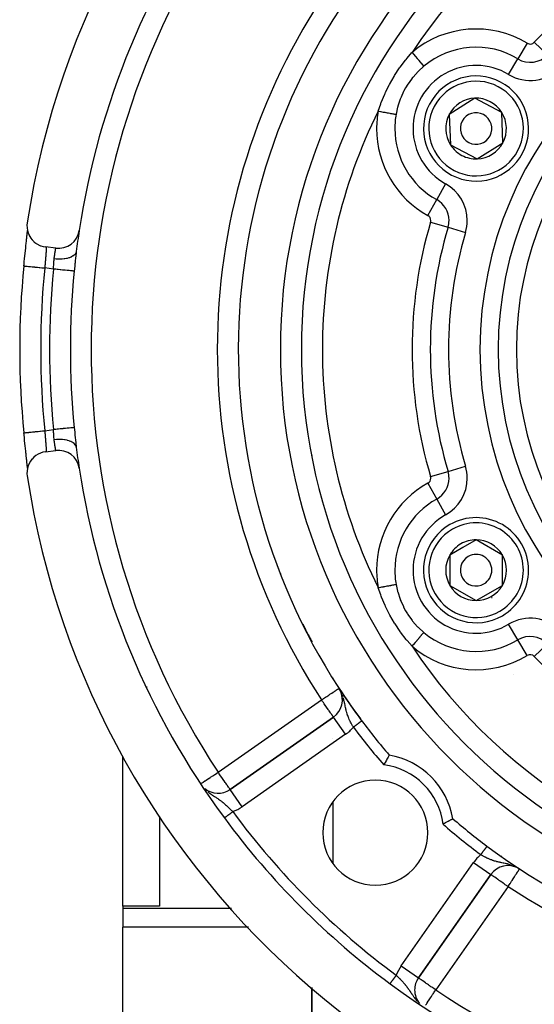
# Model space of a CAD drawing. Units: millimetres. Extents: x -360 to 610, y -390 to 390.
# Drawn here: x 410 to 459, y -12 to 81 of the extents above; entities that cross this region are included whole.
import ezdxf

# ---------------------------------------------------------------- set-up
doc = ezdxf.new("R2010")
doc.units = ezdxf.units.MM
doc.linetypes.add('DASHED', pattern=[9.652, 8.128, -1.524])
doc.layers.add('nevidi', color=4, linetype='DASHED')

msp = doc.modelspace()

# ---------------------------------------------------------------- linework, layer by layer
at = {"color": 2}
for p, q in [((453.222, 73.885), (450.78, 72.346)), ((455.776, 72.538), (453.222, 73.885)), ((450.78, 72.346), (450.891, 69.462)), ((455.887, 69.654), (455.776, 72.538)), ((450.891, 69.462), (452.168, 68.788)), ((453.444, 68.115), (455.887, 69.654)), ((452.168, 68.788), (453.444, 68.115)), ((410.623, 61.086), (410.634, 61.199)), ((410.639, 61.245), (410.643, 61.294)), ((413.336, 59.622), (412.345, 59.747)), ((412.345, 40.253), (413.336, 40.378)), ((437.706, 39.926), (437.706, 39.912)), ((437.706, 39.912), (437.706, 39.926)), ((410.641, 38.729), (410.639, 38.75)), ((453.333, 31.887), (452.083, 31.165)), ((455.833, 30.443), (453.333, 31.887)), ((452.083, 31.165), (450.833, 30.443)), ((450.833, 30.443), (450.833, 27.557)), ((455.833, 27.557), (455.833, 30.443)), ((434.584, 29.102), (434.563, 29.096)), ((450.833, 27.557), (453.333, 26.113)), ((453.333, 26.113), (455.833, 27.557)), ((437.706, 22.272), (437.706, 22.198)), ((437.706, 22.198), (437.706, 22.272)), ((453.436, 21.289), (453.435, 21.289)), ((453.436, 21.289), (453.435, 21.289)), ((421.973, 17.894), (422.018, 17.894)), ((440.43, 17.532), (440.293, 17.762)), ((440.426, 17.543), (440.293, 17.762)), ((440.417, 17.561), (440.293, 17.762)), ((440.404, 17.586), (440.293, 17.762)), ((440.402, 17.59), (440.293, 17.762)), ((440.399, 17.597), (440.293, 17.762)), ((440.393, 17.607), (440.293, 17.762)), ((440.378, 17.631), (440.293, 17.762)), ((440.372, 17.641), (440.371, 17.643)), ((440.438, 17.515), (440.383, 17.614)), ((440.452, 17.519), (440.45, 17.523)), ((439.765, 15.031), (429.931, 8.145)), ((429.931, 8.145), (439.765, 15.031)), ((439.766, 15.029), (439.765, 15.031)), ((419.706, -2.96), (419.706, 11.322)), ((453.706, 11.182), (453.706, 11.179)), ((453.706, 11.182), (453.706, 11.179)), ((429.933, 8.141), (429.931, 8.145)), ((423.206, 5.57), (423.206, -2.96)), ((453.706, 3.269), (453.706, 3.267)), ((453.706, 3.269), (453.706, 3.267)), ((453.706, 3.257), (453.706, 3.255)), ((453.706, 3.257), (453.706, 3.255)), ((447.851, -9.776), (454.737, 0.059)), ((454.737, 0.059), (447.851, -9.776)), ((457.31, 0.688), (457.468, 0.586)), ((457.317, 0.685), (457.468, 0.586)), ((457.334, 0.674), (457.468, 0.586)), ((457.347, 0.666), (457.468, 0.586)), ((457.369, 0.651), (457.468, 0.586)), ((457.467, 0.585), (457.468, 0.586)), ((423.206, -2.96), (419.706, -2.96)), ((419.706, -2.96), (419.706, -3.172)), ((419.706, -3.172), (419.706, -4.945)), ((419.706, -13.891), (419.706, -4.945)), ((447.849, -9.774), (447.851, -9.776)), ((437.706, -10.698), (437.706, -30)), ((437.706, -30), (437.706, -10.698))]:
    msp.add_line(p, q, dxfattribs=at)
for points in [[(410.616, 62.032), (410.596, 61.817), (410.595, 61.812), (410.601, 61.567), (410.601, 61.561), (410.637, 61.319), (410.638, 61.313), (410.704, 61.077), (410.706, 61.071), (410.8, 60.846), (410.804, 60.838), (410.925, 60.629), (410.931, 60.62), (411.076, 60.429), (411.084, 60.42), (411.251, 60.249), (411.262, 60.24), (411.447, 60.093), (411.461, 60.083), (411.661, 59.962), (411.678, 59.953), (411.89, 59.859), (411.91, 59.852), (412.13, 59.786), (412.154, 59.78), (412.345, 59.747)], [(410.297, 57.937), (410.312, 58.093), (410.316, 58.13), (410.339, 58.354), (410.342, 58.391), (410.362, 58.587), (410.365, 58.613), (410.369, 58.649), (410.392, 58.869), (410.395, 58.904), (410.418, 59.122), (410.422, 59.157), (410.444, 59.371), (410.448, 59.406), (410.47, 59.613), (410.473, 59.647), (410.495, 59.848), (410.498, 59.88), (410.519, 60.074), (410.522, 60.105), (410.542, 60.293), (410.545, 60.322), (410.564, 60.502), (410.567, 60.531), (410.584, 60.701), (410.587, 60.728), (410.604, 60.888), (410.606, 60.913), (410.621, 61.062)], [(410.555, 60.394), (410.574, 60.581), (410.591, 60.756), (410.607, 60.919), (410.621, 61.071), (410.634, 61.21), (410.642, 61.3)], [(415.286, 59.307), (415.266, 59.139), (415.263, 59.11), (415.243, 58.939)], [(410.297, 57.937), (410.297, 57.937), (410.299, 57.937)], [(410.297, 42.063), (410.296, 42.063), (410.299, 42.063)], [(410.626, 38.888), (410.624, 38.911), (410.609, 39.06), (410.606, 39.085), (410.59, 39.243), (410.588, 39.269), (410.57, 39.437), (410.567, 39.465), (410.549, 39.642), (410.545, 39.672), (410.526, 39.858), (410.522, 39.889), (410.502, 40.084), (410.498, 40.116), (410.477, 40.317), (410.474, 40.35), (410.452, 40.556), (410.448, 40.59), (410.426, 40.802), (410.422, 40.837), (410.4, 41.054), (410.396, 41.09), (410.373, 41.311), (410.369, 41.348), (410.362, 41.413), (410.346, 41.571), (410.343, 41.608), (410.32, 41.833), (410.316, 41.87), (410.297, 42.063)], [(415.243, 41.061), (415.259, 40.92), (415.262, 40.891), (415.286, 40.696), (415.287, 40.686)], [(410.642, 38.699), (410.634, 38.787), (410.622, 38.925), (410.607, 39.078), (410.591, 39.242), (410.574, 39.417), (410.555, 39.602)], [(412.345, 40.253), (412.133, 40.215), (412.109, 40.209), (411.892, 40.142), (411.872, 40.134), (411.663, 40.039), (411.647, 40.03), (411.449, 39.909), (411.436, 39.899), (411.253, 39.752), (411.242, 39.743), (411.077, 39.573), (411.07, 39.563), (410.926, 39.372), (410.921, 39.364), (410.801, 39.155), (410.797, 39.147), (410.704, 38.924), (410.702, 38.917), (410.637, 38.682), (410.636, 38.676), (410.601, 38.434), (410.6, 38.428), (410.596, 38.183), (410.596, 38.178), (410.616, 37.968)], [(445.068, 11.42), (445.068, 11.42), (445.063, 11.412), (445.063, 11.412), (445.049, 11.388), (445.049, 11.387), (445.026, 11.348), (445.026, 11.346), (444.995, 11.292), (444.994, 11.29), (444.955, 11.221), (444.954, 11.22), (444.908, 11.138), (444.907, 11.136), (444.855, 11.043), (444.854, 11.04), (444.797, 10.937), (444.796, 10.935), (444.735, 10.823), (444.733, 10.82), (444.669, 10.703), (444.668, 10.7), (444.602, 10.579), (444.601, 10.576), (444.554, 10.487)], [(451.127, 5.361), (451.124, 5.36), (451.119, 5.357), (451.107, 5.35), (451.095, 5.343), (451.073, 5.33), (451.054, 5.32), (451.053, 5.319), (451.023, 5.302), (450.998, 5.288), (450.959, 5.266), (450.928, 5.249), (450.88, 5.222), (450.844, 5.202), (450.79, 5.171), (450.749, 5.149), (450.688, 5.115), (450.644, 5.091), (450.578, 5.054), (450.53, 5.028), (450.46, 4.99), (450.41, 4.963), (450.337, 4.924), (450.285, 4.896), (450.211, 4.856), (450.194, 4.847)]]:
    msp.add_lwpolyline(points, dxfattribs=at)
for centre, radius, start, end in [((489.706, 50), 80, 8.65002, 171.34998), ((489.706, 50), 55, 0, 180), ((489.706, 50), 53, 0, 180), ((489.706, 50), 75, 143.5504, 171.33087), ((489.706, 50), 59, 143.21027, 216.56784), ((453.333, 71), 5, 62.20288, 242.20288), ((453.333, 71), 5, 242.20288, 62.20288), ((453.333, 71), 2.887, 92.20288, 152.20288), ((453.333, 71), 2.887, 32.20288, 92.20288), ((453.333, 71), 2.887, 152.20288, 212.20288), ((453.333, 71), 2.775, 146.95073, 146.99913), ((453.333, 71), 1.5, 62.20288, 242.20288), ((453.333, 71), 1.5, 242.20288, 62.20288), ((453.333, 71), 2.887, 332.20288, 32.20288), ((453.333, 71), 2.887, 212.20288, 242.20288), ((453.333, 71), 2.887, 272.20288, 332.20288), ((453.333, 71), 2.775, 338.47038, 338.49766), ((453.333, 71), 3, 228.66064, 228.71944), ((453.333, 71), 2.887, 242.20288, 272.20288), ((413.586, 61.606), 2, 262.81924, 351.33087), ((489.706, 50), 75, 171.35098, 172.8665), ((489.706, 50), 79.807, 174.29218, 185.70782), ((489.706, 50), 55, 180, 0), ((489.706, 50), 53, 180, 0), ((435.706, 52.026), 2, 300.05158, 300.127), ((413.586, 38.394), 2, 8.66913, 97.18076), ((489.706, 50), 75, 187.1335, 188.6636), ((489.706, 50), 75, 188.66913, 216.4496), ((489.706, 50), 80, 188.65002, 351.34998), ((453.333, 29), 5, 300.00102, 120.00102), ((453.333, 29), 5, 120.00102, 300.00102), ((453.333, 29), 2.887, 90.00102, 120.00102), ((453.333, 29), 2.887, 30.00102, 90.00102), ((453.333, 29), 2.887, 120.00102, 150.00102), ((453.333, 29), 2.887, 150.00102, 210.00102), ((453.333, 29), 1.5, 120.00102, 300.00102), ((453.333, 29), 1.5, 300.00102, 120.00102), ((453.333, 29), 2.887, 330.00102, 30.00102), ((453.333, 29), 2.887, 210.00102, 270.00102), ((453.333, 29), 2.775, 216.26464, 216.29234), ((453.333, 29), 2.887, 270.00102, 330.00102), ((453.333, 29), 3, 299.43403, 300.00102), ((453.333, 29), 3, 300.00102, 300.56781), ((438.618, 16.669), 2, 305, 27.3719), ((489.706, 50), 59, 213.12111, 216.21775), ((489.706, 50), 59, 216.29435, 216.78973), ((489.706, 50), 59, 216.67765, 216.78973), ((489.706, 50), 59, 216.78973, 220.83564), ((443.745, 4.038), 7.5, 10.16187, 79.83813), ((443.745, 4.038), 5, 0, 180), ((428.784, 9.783), 2, 230.46933, 305), ((489.706, 50), 75, 216.4496, 233.5504), ((489.706, 50), 59, 229.16436, 233.21027), ((443.745, 4.038), 5, 180, 0), ((489.706, 50), 59, 233.21027, 306.78973), ((456.375, -1.089), 2, 60.29818, 145), ((449.489, -10.923), 2, 145, 180), ((489.706, 50), 75, 233.5504, 306.4496), ((449.489, -10.923), 2, 180, 219.85309)]:
    msp.add_arc(centre, radius, start, end, dxfattribs=at)
at = {"layer": 'nevidi', "color": 7, "linetype": 'Continuous'}
for p, q in [((458.211, 79.11), (457.318, 77.626)), ((458.876, 79.201), (460.134, 78.01)), ((456.426, 76.142), (457.318, 77.626)), ((450.427, 65.751), (449.588, 64.236)), ((448.748, 62.721), (449.588, 64.236)), ((449.003, 62.099), (450.663, 61.606)), ((450.663, 61.606), (452.323, 61.112)), ((413.117, 57.634), (412.286, 57.738)), ((436.708, 50.223), (436.71, 50.224)), ((436.741, 50.226), (436.74, 50.225)), ((436.761, 48.62), (436.759, 48.619)), ((412.286, 42.262), (413.117, 42.366)), ((449.003, 37.901), (450.663, 38.394)), ((450.663, 38.394), (452.323, 38.888)), ((448.748, 37.279), (449.588, 35.764)), ((449.588, 35.764), (450.427, 34.249)), ((439.706, 32.597), (439.706, 32.59)), ((434.776, 28.632), (434.726, 28.619)), ((457.318, 22.374), (456.426, 23.858)), ((437.696, 22.293), (437.663, 22.274)), ((458.211, 20.89), (457.318, 22.374)), ((458.876, 20.799), (460.134, 21.99)), ((439.706, 18.775), (439.706, 18.703)), ((456.852, 19.11), (456.851, 19.12)), ((428.784, 9.783), (438.618, 16.669)), ((440.912, 13.392), (439.766, 15.029)), ((442.455, 14.665), (442.452, 14.663)), ((442.457, 14.666), (442.455, 14.665)), ((440.912, 13.392), (431.078, 6.506)), ((451.706, 13.116), (451.706, 13.113)), ((439.706, 12.985), (439.706, 12.983)), ((455.706, 9.387), (455.706, 9.384)), ((427.674, 8.045), (427.718, 8.007)), ((431.078, 6.506), (429.933, 8.141)), ((439.706, 6.969), (439.706, 1.107)), ((446.213, -8.628), (453.099, 1.206)), ((453.099, 1.206), (454.737, 0.059)), ((455.706, 1.832), (455.706, 1.781)), ((457.223, 0.73), (457.22, 0.732)), ((456.375, -1.089), (449.489, -10.923)), ((430.051, -3.172), (419.706, -3.172)), ((431.676, -4.945), (419.706, -4.945)), ((439.706, -5.865), (439.706, -5.867)), ((446.213, -8.628), (447.849, -9.774))]:
    msp.add_line(p, q, dxfattribs=at)
for points in [[(444.015, 72.657), (444.256, 73.342), (444.278, 73.401), (444.307, 73.477), (444.64, 74.271), (444.674, 74.346), (444.724, 74.454), (445.059, 75.127), (445.098, 75.2), (445.535, 75.962), (445.578, 76.032), (446.059, 76.76), (446.106, 76.827), (446.625, 77.515), (446.675, 77.578), (446.767, 77.691), (447.233, 78.234), (447.24, 78.241)], [(447.24, 78.241), (447.378, 78.076), (447.397, 78.055), (447.409, 78.039), (447.55, 77.872), (447.566, 77.854), (447.578, 77.839), (447.717, 77.674), (447.729, 77.66), (447.741, 77.645), (447.874, 77.487), (447.884, 77.476), (447.895, 77.463), (448.02, 77.314), (448.026, 77.306), (448.037, 77.294), (448.151, 77.158), (448.155, 77.153), (448.164, 77.142), (448.266, 77.021), (448.268, 77.019), (448.276, 77.01), (448.355, 76.916)], [(448.355, 76.916), (447.866, 76.47), (447.843, 76.447), (447.819, 76.422), (447.34, 75.892), (447.298, 75.841), (447.185, 75.698), (446.873, 75.263), (446.836, 75.206), (446.63, 74.87), (446.473, 74.584), (446.442, 74.524), (446.19, 73.975), (446.147, 73.869), (446.123, 73.807), (445.898, 73.129), (445.88, 73.064), (445.871, 73.031), (445.722, 72.362), (445.721, 72.354)], [(444.015, 72.657), (444.111, 72.64), (444.236, 72.618), (444.256, 72.614), (444.376, 72.593), (444.495, 72.572), (444.514, 72.568), (444.635, 72.547), (444.745, 72.527), (444.764, 72.524), (444.882, 72.503), (444.983, 72.485), (445, 72.482), (445.113, 72.462), (445.203, 72.446), (445.219, 72.443), (445.325, 72.424), (445.402, 72.41), (445.416, 72.408), (445.512, 72.391), (445.576, 72.379), (445.588, 72.377), (445.671, 72.362), (445.721, 72.354)], [(412.402, 59.738), (412.403, 59.737), (412.409, 59.728), (412.41, 59.726), (412.412, 59.72), (412.415, 59.71), (412.416, 59.707), (412.419, 59.683), (412.42, 59.679), (412.421, 59.665), (412.422, 59.649), (412.422, 59.644), (412.424, 59.608), (412.424, 59.601), (412.424, 59.575), (412.424, 59.558), (412.423, 59.551), (412.422, 59.502), (412.422, 59.493), (412.42, 59.453), (412.42, 59.437), (412.419, 59.428), (412.416, 59.366), (412.415, 59.356), (412.412, 59.301), (412.411, 59.289), (412.41, 59.277), (412.405, 59.205), (412.404, 59.193), (412.398, 59.121), (412.398, 59.116), (412.397, 59.103), (412.39, 59.02), (412.389, 59.006), (412.382, 58.919), (412.382, 58.915), (412.381, 58.904), (412.373, 58.813), (412.372, 58.798), (412.364, 58.704), (412.362, 58.689), (412.362, 58.688), (412.354, 58.59), (412.353, 58.574), (412.344, 58.473), (412.343, 58.456), (412.342, 58.446), (412.334, 58.352), (412.333, 58.335), (412.324, 58.229), (412.322, 58.211), (412.321, 58.19), (412.314, 58.104), (412.312, 58.086), (412.304, 57.978), (412.302, 57.96), (412.3, 57.926), (412.294, 57.85), (412.293, 57.832), (412.286, 57.738)], [(413.181, 58.601), (413.191, 58.677), (413.193, 58.691), (413.205, 58.784), (413.207, 58.797), (413.209, 58.811), (413.219, 58.885), (413.221, 58.898), (413.233, 58.981), (413.234, 58.993), (413.237, 59.015), (413.246, 59.071), (413.247, 59.083), (413.259, 59.156), (413.26, 59.167), (413.264, 59.193), (413.271, 59.235), (413.272, 59.245), (413.282, 59.307), (413.284, 59.316), (413.289, 59.344), (413.293, 59.372), (413.294, 59.38), (413.303, 59.43), (413.304, 59.437), (413.309, 59.464), (413.311, 59.48), (413.312, 59.486), (413.319, 59.524), (413.32, 59.529), (413.324, 59.551), (413.325, 59.559), (413.326, 59.563), (413.33, 59.587), (413.33, 59.59), (413.333, 59.604), (413.333, 59.606), (413.334, 59.608), (413.336, 59.618), (413.336, 59.619), (413.336, 59.622)], [(415.287, 59.314), (415.286, 59.307), (415.263, 59.214), (415.259, 59.204), (415.25, 59.181), (415.202, 59.093), (415.195, 59.083), (415.18, 59.062), (415.107, 58.981), (415.097, 58.972), (415.076, 58.952), (414.979, 58.879), (414.967, 58.871), (414.94, 58.853), (414.822, 58.789), (414.807, 58.782), (414.775, 58.767), (414.637, 58.713), (414.62, 58.707), (414.584, 58.695), (414.429, 58.652), (414.41, 58.647), (414.369, 58.638), (414.2, 58.607), (414.18, 58.604), (414.136, 58.598), (413.956, 58.58), (413.934, 58.578), (413.888, 58.575), (413.699, 58.57), (413.677, 58.57), (413.629, 58.57), (413.436, 58.577), (413.413, 58.579), (413.364, 58.583), (413.181, 58.601)], [(413.117, 57.634), (413.124, 57.736), (413.125, 57.752), (413.13, 57.821), (413.132, 57.865), (413.133, 57.882), (413.139, 57.993), (413.14, 58.01), (413.144, 58.086), (413.146, 58.119), (413.147, 58.136), (413.152, 58.243), (413.153, 58.259), (413.158, 58.343), (413.16, 58.364), (413.161, 58.379), (413.169, 58.482), (413.17, 58.497), (413.18, 58.586), (413.181, 58.596), (413.181, 58.601)], [(415.243, 58.939), (415.24, 58.912), (415.237, 58.882), (415.216, 58.679), (415.213, 58.649), (415.191, 58.441), (415.188, 58.41), (415.167, 58.198), (415.164, 58.166), (415.143, 57.95), (415.14, 57.918), (415.118, 57.699), (415.115, 57.667), (415.093, 57.447), (415.092, 57.437)], [(410.301, 57.937), (410.323, 57.934), (410.33, 57.934), (410.335, 57.933), (410.38, 57.929), (410.393, 57.927), (410.4, 57.927), (410.467, 57.92), (410.486, 57.918), (410.496, 57.917), (410.583, 57.908), (410.608, 57.906), (410.619, 57.905), (410.727, 57.894), (410.758, 57.891), (410.77, 57.89), (410.895, 57.877), (410.932, 57.874), (410.944, 57.872), (411.085, 57.858), (411.128, 57.854), (411.14, 57.853), (411.295, 57.837), (411.342, 57.833), (411.354, 57.831), (411.52, 57.815), (411.572, 57.81), (411.583, 57.809), (411.757, 57.791), (411.814, 57.785), (411.822, 57.785), (412.003, 57.767), (412.063, 57.761), (412.07, 57.76), (412.253, 57.742), (412.286, 57.738)], [(415.092, 57.437), (415.078, 57.438), (415.054, 57.441), (415.049, 57.441), (415.014, 57.445), (414.983, 57.448), (414.975, 57.448), (414.915, 57.454), (414.884, 57.457), (414.874, 57.458), (414.784, 57.467), (414.758, 57.47), (414.746, 57.471), (414.622, 57.484), (414.607, 57.485), (414.593, 57.486), (414.434, 57.502), (414.418, 57.504), (414.24, 57.522), (414.223, 57.523), (414.221, 57.524), (414.03, 57.543), (414.011, 57.544), (413.988, 57.547), (413.806, 57.565), (413.786, 57.567), (413.739, 57.572), (413.572, 57.588), (413.551, 57.59), (413.479, 57.597), (413.33, 57.612), (413.309, 57.614), (413.212, 57.624), (413.117, 57.634)], [(410.299, 42.063), (410.301, 42.063), (410.307, 42.064), (410.33, 42.066), (410.335, 42.067), (410.35, 42.068), (410.393, 42.073), (410.4, 42.073), (410.423, 42.076), (410.486, 42.082), (410.496, 42.083), (410.526, 42.086), (410.608, 42.094), (410.62, 42.095), (410.657, 42.099), (410.758, 42.109), (410.77, 42.11), (410.814, 42.115), (410.932, 42.126), (410.944, 42.128), (410.995, 42.133), (411.128, 42.146), (411.14, 42.147), (411.196, 42.153), (411.342, 42.167), (411.354, 42.169), (411.414, 42.175), (411.572, 42.19), (411.583, 42.191), (411.646, 42.198), (411.813, 42.215), (411.823, 42.215), (411.889, 42.222), (412.063, 42.239), (412.07, 42.24), (412.137, 42.247), (412.286, 42.262)], [(412.286, 42.262), (412.291, 42.186), (412.293, 42.168), (412.3, 42.074), (412.301, 42.057), (412.302, 42.039), (412.311, 41.93), (412.313, 41.912), (412.321, 41.81), (412.321, 41.803), (412.323, 41.786), (412.331, 41.68), (412.333, 41.662), (412.341, 41.558), (412.342, 41.554), (412.343, 41.542), (412.351, 41.441), (412.353, 41.424), (412.361, 41.326), (412.362, 41.311), (412.363, 41.31), (412.371, 41.214), (412.372, 41.199), (412.38, 41.107), (412.381, 41.093), (412.382, 41.085), (412.388, 41.005), (412.389, 40.992), (412.396, 40.909), (412.397, 40.896), (412.398, 40.879), (412.403, 40.818), (412.404, 40.806), (412.409, 40.732), (412.41, 40.721), (412.412, 40.699), (412.415, 40.653), (412.415, 40.642), (412.419, 40.58), (412.419, 40.571), (412.42, 40.547), (412.422, 40.515), (412.422, 40.506), (412.423, 40.456), (412.423, 40.449), (412.424, 40.425), (412.424, 40.405), (412.424, 40.398), (412.423, 40.361), (412.422, 40.355), (412.421, 40.335), (412.42, 40.325), (412.42, 40.32), (412.416, 40.296), (412.416, 40.293), (412.412, 40.28), (412.411, 40.276), (412.41, 40.274), (412.404, 40.264), (412.403, 40.263), (412.397, 40.26)], [(415.092, 42.563), (415.078, 42.562), (415.059, 42.56), (415.054, 42.56), (415.014, 42.555), (414.99, 42.553), (414.983, 42.552), (414.915, 42.546), (414.893, 42.544), (414.884, 42.543), (414.784, 42.533), (414.77, 42.531), (414.758, 42.53), (414.623, 42.517), (414.621, 42.516), (414.607, 42.515), (414.449, 42.499), (414.434, 42.498), (414.258, 42.48), (414.24, 42.478), (414.221, 42.476), (414.049, 42.459), (414.03, 42.457), (413.988, 42.453), (413.826, 42.437), (413.806, 42.435), (413.739, 42.428), (413.592, 42.414), (413.572, 42.412), (413.479, 42.403), (413.351, 42.39), (413.33, 42.388), (413.212, 42.376), (413.117, 42.366)], [(413.181, 41.399), (413.18, 41.414), (413.172, 41.489), (413.17, 41.504), (413.162, 41.607), (413.161, 41.622), (413.158, 41.657), (413.154, 41.728), (413.153, 41.744), (413.147, 41.852), (413.147, 41.868), (413.144, 41.914), (413.141, 41.977), (413.14, 41.993), (413.134, 42.104), (413.133, 42.12), (413.13, 42.179), (413.127, 42.232), (413.125, 42.248), (413.118, 42.361), (413.117, 42.366)], [(415.092, 42.563), (415.111, 42.366), (415.115, 42.334), (415.136, 42.117), (415.139, 42.085), (415.16, 41.871), (415.163, 41.84), (415.184, 41.628), (415.188, 41.597), (415.209, 41.387), (415.212, 41.357), (415.234, 41.151), (415.237, 41.121), (415.243, 41.061)], [(415.287, 40.686), (415.268, 40.774), (415.259, 40.796), (415.255, 40.807), (415.21, 40.895), (415.195, 40.917), (415.188, 40.927), (415.118, 41.009), (415.097, 41.028), (415.087, 41.038), (414.993, 41.112), (414.967, 41.129), (414.955, 41.138), (414.838, 41.203), (414.807, 41.218), (414.792, 41.225), (414.656, 41.281), (414.62, 41.293), (414.603, 41.299), (414.45, 41.343), (414.41, 41.353), (414.391, 41.357), (414.223, 41.389), (414.18, 41.396), (414.159, 41.399), (413.98, 41.418), (413.934, 41.422), (413.912, 41.423), (413.725, 41.43), (413.677, 41.43), (413.654, 41.43), (413.462, 41.424), (413.413, 41.421), (413.39, 41.419), (413.196, 41.4), (413.181, 41.399)], [(413.336, 40.381), (413.334, 40.39), (413.334, 40.392), (413.333, 40.396), (413.331, 40.408), (413.33, 40.411), (413.326, 40.433), (413.326, 40.437), (413.324, 40.449), (413.32, 40.467), (413.32, 40.472), (413.313, 40.508), (413.312, 40.514), (413.309, 40.536), (413.305, 40.557), (413.304, 40.564), (413.296, 40.613), (413.294, 40.621), (413.289, 40.656), (413.285, 40.676), (413.284, 40.685), (413.274, 40.747), (413.272, 40.756), (413.264, 40.807), (413.262, 40.824), (413.26, 40.834), (413.249, 40.907), (413.247, 40.918), (413.237, 40.985), (413.236, 40.996), (413.234, 41.008), (413.222, 41.09), (413.221, 41.103), (413.209, 41.189), (413.208, 41.191), (413.207, 41.204), (413.195, 41.296), (413.193, 41.31), (413.181, 41.399)], [(444.015, 27.343), (444.111, 27.36), (444.256, 27.386), (444.275, 27.389), (444.376, 27.407), (444.514, 27.432), (444.533, 27.435), (444.635, 27.453), (444.764, 27.476), (444.782, 27.48), (444.882, 27.497), (445, 27.518), (445.017, 27.521), (445.113, 27.538), (445.219, 27.557), (445.234, 27.56), (445.325, 27.576), (445.416, 27.592), (445.43, 27.595), (445.512, 27.609), (445.588, 27.623), (445.6, 27.625), (445.671, 27.638), (445.721, 27.646)], [(447.24, 21.759), (446.767, 22.309), (446.726, 22.359), (446.675, 22.422), (446.154, 23.107), (446.106, 23.173), (445.622, 23.898), (445.578, 23.968), (445.137, 24.727), (445.098, 24.8), (444.724, 25.546), (444.708, 25.58), (444.674, 25.654), (444.337, 26.447), (444.307, 26.523), (444.256, 26.658), (444.019, 27.334), (444.015, 27.343)], [(445.721, 27.646), (445.863, 27), (445.871, 26.969), (445.88, 26.936), (446.1, 26.255), (446.123, 26.193), (446.19, 26.025), (446.412, 25.537), (446.442, 25.476), (446.63, 25.13), (446.799, 24.851), (446.836, 24.794), (447.185, 24.302), (447.256, 24.211), (447.298, 24.159), (447.772, 23.625), (447.819, 23.578), (447.843, 23.553), (448.348, 23.089), (448.355, 23.084)], [(436.847, 23.899), (436.866, 23.848), (436.874, 23.828), (436.898, 23.773), (436.906, 23.752), (436.946, 23.66), (436.955, 23.639), (436.99, 23.562), (436.999, 23.541), (437.035, 23.465), (437.045, 23.444), (437.093, 23.344), (437.104, 23.323), (437.133, 23.266), (437.144, 23.244), (437.207, 23.123), (437.219, 23.102), (437.239, 23.065), (437.25, 23.043), (437.329, 22.903), (437.341, 22.882), (437.351, 22.865), (437.363, 22.843), (437.456, 22.686), (437.467, 22.669), (437.469, 22.665), (437.48, 22.648), (437.587, 22.478), (437.588, 22.477), (437.6, 22.458), (437.6, 22.457), (437.64, 22.398)], [(447.24, 21.759), (447.35, 21.89), (447.384, 21.93), (447.397, 21.946), (447.523, 22.095), (447.553, 22.131), (447.566, 22.146), (447.69, 22.294), (447.717, 22.326), (447.729, 22.34), (447.849, 22.483), (447.872, 22.511), (447.884, 22.524), (447.997, 22.659), (448.016, 22.682), (448.026, 22.694), (448.131, 22.818), (448.146, 22.836), (448.155, 22.847), (448.249, 22.958), (448.26, 22.972), (448.268, 22.981), (448.348, 23.075), (448.355, 23.084)], [(438.618, 16.669), (438.735, 16.745), (438.785, 16.778), (438.805, 16.791), (439.007, 16.922), (439.066, 16.961), (439.117, 16.995), (439.221, 17.063), (439.309, 17.12), (439.425, 17.195), (439.492, 17.239), (439.528, 17.263), (439.614, 17.319), (439.719, 17.387), (439.785, 17.431), (439.852, 17.474), (439.88, 17.493), (439.936, 17.529), (440.013, 17.579), (440.063, 17.611), (440.117, 17.647), (440.163, 17.677), (440.194, 17.697), (440.196, 17.698), (440.235, 17.724), (440.25, 17.734), (440.279, 17.753), (440.282, 17.755), (440.293, 17.762)], [(440.575, 17.218), (440.558, 17.259), (440.544, 17.292)], [(440.67, 16.955), (440.654, 17.004), (440.618, 17.105)], [(439.765, 15.031), (439.759, 15.034), (439.752, 15.044), (439.749, 15.049), (439.731, 15.076), (439.731, 15.077), (439.723, 15.089), (439.704, 15.119), (439.675, 15.162), (439.663, 15.18), (439.62, 15.241), (439.605, 15.261), (439.603, 15.263), (439.52, 15.38), (439.516, 15.386), (439.486, 15.428), (439.412, 15.534), (439.406, 15.543), (439.341, 15.636), (439.295, 15.702), (439.251, 15.765), (439.185, 15.859), (439.165, 15.888), (439.049, 16.054), (439.025, 16.088), (439.019, 16.095), (438.878, 16.298), (438.848, 16.341), (438.804, 16.404), (438.726, 16.515), (438.673, 16.591), (438.618, 16.669)], [(441.656, 14.067), (441.636, 14.102), (441.606, 14.153), (441.575, 14.206), (441.536, 14.275), (441.478, 14.379), (441.466, 14.403), (441.441, 14.449), (441.386, 14.555), (441.386, 14.556), (441.351, 14.626), (441.335, 14.659), (441.299, 14.734), (441.267, 14.805), (441.219, 14.913), (441.216, 14.922), (441.189, 14.985), (441.146, 15.094), (441.119, 15.168), (441.111, 15.192), (441.089, 15.253), (441.081, 15.279), (441.056, 15.354), (441.022, 15.467), (441.02, 15.473), (441.001, 15.544), (440.97, 15.66), (440.958, 15.711), (440.951, 15.739), (440.944, 15.769), (440.924, 15.858), (440.906, 15.94), (440.88, 16.065), (440.878, 16.075), (440.876, 16.088), (440.863, 16.153), (440.836, 16.283), (440.817, 16.378), (440.813, 16.393), (440.804, 16.435), (440.787, 16.512), (440.764, 16.612), (440.747, 16.683), (440.728, 16.753), (440.712, 16.814), (440.701, 16.853)], [(442.452, 14.662), (442.449, 14.66), (442.448, 14.659), (442.447, 14.659), (442.442, 14.655), (442.441, 14.654), (442.435, 14.649), (442.433, 14.648), (442.428, 14.644), (442.426, 14.643), (442.424, 14.641), (442.415, 14.635), (442.413, 14.633), (442.404, 14.626), (442.401, 14.624), (442.392, 14.617), (442.391, 14.616), (442.388, 14.614), (442.376, 14.606), (442.373, 14.603), (442.36, 14.594), (442.357, 14.591), (442.344, 14.581), (442.343, 14.581), (442.34, 14.578), (442.325, 14.567), (442.321, 14.564), (442.305, 14.553), (442.301, 14.55), (442.285, 14.537), (442.283, 14.536), (442.28, 14.534), (442.262, 14.521), (442.258, 14.517), (442.239, 14.503), (442.235, 14.5), (442.215, 14.485), (442.211, 14.482), (442.21, 14.481), (442.189, 14.466), (442.184, 14.462), (442.163, 14.446), (442.158, 14.442), (442.136, 14.426), (442.13, 14.422), (442.128, 14.42), (442.107, 14.405), (442.102, 14.4), (442.078, 14.383), (442.072, 14.378), (442.048, 14.36), (442.042, 14.356), (442.037, 14.352), (442.018, 14.337), (442.011, 14.333), (441.986, 14.314), (441.98, 14.309), (441.954, 14.29), (441.948, 14.285), (441.939, 14.279), (441.922, 14.266), (441.915, 14.261), (441.889, 14.241), (441.882, 14.236), (441.855, 14.216), (441.849, 14.211), (441.837, 14.202), (441.822, 14.191), (441.815, 14.186), (441.788, 14.165), (441.781, 14.16), (441.753, 14.14), (441.746, 14.135), (441.731, 14.123), (441.719, 14.114), (441.712, 14.109), (441.684, 14.088), (441.677, 14.083), (441.656, 14.067)], [(427.188, 8.73), (427.197, 8.736), (427.199, 8.737), (427.206, 8.742), (427.28, 8.791), (427.28, 8.791), (427.378, 8.855), (427.391, 8.864), (427.502, 8.937), (427.527, 8.953), (427.54, 8.962), (427.654, 9.037), (427.685, 9.058), (427.834, 9.156), (427.863, 9.175), (427.902, 9.201), (428.042, 9.293), (428.058, 9.304), (428.266, 9.441), (428.274, 9.446), (428.278, 9.449), (428.483, 9.584), (428.524, 9.611), (428.661, 9.702), (428.705, 9.731), (428.784, 9.783)], [(429.931, 8.145), (429.928, 8.149), (429.921, 8.159), (429.918, 8.163), (429.909, 8.176), (429.9, 8.188), (429.89, 8.203), (429.873, 8.228), (429.839, 8.276), (429.833, 8.284), (429.794, 8.34), (429.778, 8.363), (429.769, 8.375), (429.703, 8.47), (429.682, 8.5), (429.662, 8.529), (429.598, 8.62), (429.578, 8.648), (429.516, 8.737), (429.46, 8.816), (429.455, 8.824), (429.358, 8.962), (429.33, 9.002), (429.269, 9.09), (429.191, 9.201), (429.19, 9.202), (429.043, 9.412), (429.04, 9.417), (429.018, 9.449), (428.891, 9.629), (428.84, 9.702), (428.784, 9.783)], [(427.808, 7.932), (427.882, 7.874), (427.882, 7.874), (427.936, 7.832), (428.029, 7.764), (428.108, 7.708), (428.152, 7.678), (428.201, 7.644), (428.241, 7.617), (428.357, 7.54), (428.36, 7.538), (428.443, 7.484), (428.501, 7.446), (428.558, 7.408), (428.634, 7.358), (428.635, 7.358), (428.747, 7.283), (428.777, 7.262), (428.82, 7.233), (428.928, 7.157), (428.956, 7.137), (428.999, 7.106), (429.033, 7.08), (429.102, 7.028), (429.171, 6.975), (429.271, 6.895), (429.273, 6.893), (429.338, 6.84), (429.358, 6.823), (429.434, 6.758), (429.499, 6.701), (429.502, 6.699), (429.595, 6.615), (429.659, 6.556), (429.722, 6.496), (429.753, 6.467), (429.816, 6.407), (429.908, 6.316), (429.935, 6.289), (429.935, 6.289), (429.969, 6.254), (430.06, 6.162), (430.12, 6.1), (430.142, 6.078), (430.182, 6.035)], [(429.385, 5.447), (429.39, 5.45), (429.391, 5.451), (429.391, 5.451), (429.396, 5.455), (429.398, 5.456), (429.404, 5.461), (429.406, 5.462), (429.414, 5.468), (429.416, 5.469), (429.418, 5.471), (429.425, 5.476), (429.427, 5.477), (429.437, 5.485), (429.439, 5.487), (429.45, 5.495), (429.453, 5.497), (429.458, 5.5), (429.466, 5.506), (429.468, 5.508), (429.482, 5.518), (429.485, 5.52), (429.499, 5.531), (429.503, 5.534), (429.511, 5.54), (429.518, 5.545), (429.522, 5.548), (429.539, 5.56), (429.542, 5.563), (429.56, 5.576), (429.564, 5.579), (429.577, 5.588), (429.582, 5.592), (429.587, 5.595), (429.606, 5.61), (429.61, 5.613), (429.63, 5.628), (429.635, 5.631), (429.653, 5.644), (429.656, 5.647), (429.661, 5.65), (429.683, 5.666), (429.688, 5.67), (429.71, 5.687), (429.715, 5.691), (429.739, 5.708), (429.739, 5.708), (429.744, 5.712), (429.768, 5.729), (429.773, 5.733), (429.798, 5.751), (429.803, 5.756), (429.829, 5.774), (429.833, 5.777), (429.834, 5.778), (429.86, 5.797), (429.866, 5.802), (429.892, 5.821), (429.898, 5.825), (429.924, 5.845), (429.93, 5.849), (429.933, 5.851), (429.957, 5.869), (429.964, 5.874), (429.991, 5.894), (429.997, 5.899), (430.025, 5.919), (430.031, 5.924), (430.037, 5.928), (430.059, 5.944), (430.065, 5.949), (430.093, 5.969), (430.099, 5.974), (430.127, 5.995), (430.134, 5.999), (430.145, 6.008), (430.162, 6.02), (430.168, 6.025), (430.182, 6.035)], [(429.379, 5.442), (429.381, 5.443), (429.381, 5.444), (429.384, 5.446)], [(454.372, 2.75), (454.371, 2.748), (454.371, 2.748), (454.37, 2.747), (454.368, 2.745), (454.367, 2.744), (454.364, 2.74), (454.364, 2.738), (454.36, 2.733), (454.359, 2.733), (454.359, 2.732), (454.354, 2.725), (454.352, 2.724), (454.347, 2.716), (454.345, 2.714), (454.339, 2.705), (454.337, 2.703), (454.337, 2.703), (454.33, 2.693), (454.328, 2.691), (454.32, 2.68), (454.317, 2.677), (454.308, 2.665), (454.306, 2.662), (454.305, 2.66), (454.296, 2.648), (454.294, 2.645), (454.283, 2.631), (454.281, 2.627), (454.269, 2.612), (454.266, 2.608), (454.263, 2.605), (454.254, 2.592), (454.251, 2.588), (454.238, 2.571), (454.235, 2.567), (454.222, 2.549), (454.218, 2.544), (454.213, 2.537), (454.204, 2.525), (454.201, 2.521), (454.186, 2.501), (454.182, 2.496), (454.167, 2.475), (454.163, 2.47), (454.154, 2.459), (454.147, 2.449), (454.143, 2.443), (454.126, 2.421), (454.122, 2.416), (454.105, 2.393), (454.101, 2.387), (454.089, 2.372), (454.083, 2.364), (454.079, 2.358), (454.061, 2.334), (454.056, 2.328), (454.038, 2.303), (454.033, 2.297), (454.018, 2.277), (454.015, 2.272), (454.01, 2.266), (453.991, 2.24), (453.986, 2.234), (453.966, 2.207), (453.962, 2.201), (453.943, 2.176), (453.942, 2.174), (453.937, 2.168), (453.917, 2.141), (453.912, 2.134), (453.892, 2.107), (453.887, 2.101), (453.866, 2.073), (453.864, 2.071), (453.861, 2.067), (453.841, 2.039), (453.836, 2.032), (453.815, 2.005), (453.81, 1.998), (453.789, 1.97), (453.784, 1.964), (453.784, 1.963), (453.774, 1.95)], [(456.606, 0.98), (456.46, 1.022), (456.39, 1.04), (456.357, 1.048), (456.309, 1.06), (456.219, 1.081), (456.121, 1.102), (456.099, 1.107), (455.989, 1.13), (455.947, 1.138), (455.899, 1.148), (455.782, 1.172), (455.772, 1.174), (455.687, 1.191), (455.616, 1.206), (455.565, 1.217), (455.485, 1.235), (455.418, 1.251), (455.367, 1.264), (455.31, 1.278), (455.289, 1.284), (455.174, 1.316), (455.098, 1.338), (455.023, 1.362), (454.985, 1.374), (454.959, 1.383), (454.911, 1.4), (454.801, 1.44), (454.749, 1.46), (454.728, 1.468), (454.62, 1.513), (454.548, 1.544), (454.483, 1.573), (454.44, 1.593), (454.368, 1.627), (454.263, 1.679), (454.262, 1.68), (454.224, 1.699), (454.191, 1.716), (454.085, 1.772), (454.016, 1.81), (453.971, 1.835), (453.912, 1.869), (453.843, 1.909), (453.774, 1.95)], [(456.799, 0.915), (456.71, 0.947), (456.7, 0.95)], [(456.375, -1.089), (456.26, -1.008), (456.222, -0.981), (456.115, -0.907), (456.005, -0.829), (455.898, -0.754), (455.866, -0.732), (455.794, -0.682), (455.636, -0.571), (455.595, -0.542), (455.544, -0.506), (455.432, -0.428), (455.409, -0.412), (455.255, -0.304), (455.241, -0.294), (455.203, -0.268), (455.108, -0.201), (455.093, -0.19), (454.988, -0.117), (454.968, -0.103), (454.894, -0.052), (454.881, -0.042), (454.868, -0.033), (454.824, -0.002), (454.796, 0.018), (454.775, 0.032), (454.752, 0.049), (454.747, 0.052), (454.737, 0.059)], [(456.375, -1.089), (456.427, -1.01), (456.428, -1.008), (456.572, -0.787), (456.594, -0.754), (456.631, -0.696), (456.714, -0.569), (456.755, -0.506), (456.851, -0.36), (456.856, -0.351), (456.911, -0.268), (456.978, -0.165), (457.036, -0.077), (457.058, -0.042), (457.095, 0.014), (457.17, 0.129), (457.194, 0.166), (457.198, 0.173), (457.266, 0.276), (457.287, 0.309), (457.317, 0.354), (457.334, 0.38), (457.36, 0.42), (457.383, 0.455), (457.414, 0.504), (457.418, 0.509), (457.424, 0.518), (457.442, 0.546), (457.45, 0.559), (457.457, 0.57), (457.466, 0.583), (457.467, 0.585)], [(445.149, -10.328), (445.149, -10.327), (445.149, -10.326), (445.151, -10.324), (445.152, -10.323), (445.155, -10.319), (445.155, -10.318), (445.158, -10.315), (445.159, -10.313), (445.16, -10.312), (445.165, -10.306), (445.166, -10.304), (445.171, -10.297), (445.173, -10.295), (445.178, -10.288), (445.179, -10.286), (445.18, -10.284), (445.188, -10.275), (445.189, -10.272), (445.197, -10.262), (445.199, -10.259), (445.207, -10.248), (445.208, -10.247), (445.21, -10.244), (445.22, -10.231), (445.222, -10.228), (445.232, -10.214), (445.235, -10.211), (445.246, -10.196), (445.247, -10.195), (445.249, -10.192), (445.261, -10.176), (445.263, -10.172), (445.276, -10.155), (445.279, -10.151), (445.292, -10.133), (445.295, -10.13), (445.295, -10.129), (445.31, -10.109), (445.313, -10.105), (445.328, -10.085), (445.331, -10.08), (445.347, -10.059), (445.35, -10.055), (445.351, -10.053), (445.366, -10.033), (445.37, -10.028), (445.387, -10.005), (445.39, -10), (445.407, -9.977), (445.411, -9.972), (445.415, -9.967), (445.429, -9.948), (445.433, -9.942), (445.451, -9.917), (445.456, -9.912), (445.474, -9.887), (445.478, -9.881), (445.484, -9.873), (445.497, -9.855), (445.502, -9.849), (445.521, -9.823), (445.526, -9.817), (445.545, -9.79), (445.55, -9.784), (445.558, -9.773), (445.57, -9.757), (445.574, -9.751), (445.594, -9.724), (445.599, -9.717), (445.62, -9.69), (445.624, -9.683), (445.635, -9.669), (445.645, -9.656), (445.65, -9.649), (445.67, -9.621), (445.675, -9.615), (445.696, -9.586), (445.701, -9.58), (445.714, -9.562), (445.722, -9.552), (445.726, -9.545), (445.742, -9.524)], [(445.742, -9.524), (445.775, -9.556), (445.816, -9.595), (445.869, -9.647), (445.931, -9.707), (446.023, -9.799), (446.027, -9.803), (446.067, -9.844), (446.083, -9.86), (446.174, -9.954), (446.233, -10.016), (446.234, -10.017), (446.322, -10.112), (446.379, -10.175), (446.435, -10.238), (446.464, -10.272), (446.52, -10.337), (446.58, -10.41), (446.601, -10.436), (446.628, -10.469), (446.656, -10.504), (446.734, -10.604), (446.787, -10.674), (446.814, -10.711), (446.863, -10.779), (446.885, -10.809), (446.915, -10.851), (446.964, -10.923)], [(449.489, -10.923), (449.336, -10.815), (449.304, -10.793), (449.302, -10.792), (449.119, -10.663), (449.042, -10.61), (448.945, -10.542), (448.908, -10.516), (448.801, -10.441), (448.709, -10.376), (448.596, -10.297), (448.585, -10.29), (448.523, -10.246), (448.399, -10.159), (448.355, -10.128), (448.26, -10.062), (448.243, -10.05), (448.207, -10.025), (448.116, -9.961), (448.082, -9.937), (448.017, -9.892), (447.982, -9.867), (447.944, -9.841), (447.943, -9.84), (447.91, -9.817), (447.891, -9.804), (447.866, -9.786), (447.861, -9.783), (447.851, -9.776)], [(446.964, -10.923), (446.989, -10.96), (447.023, -11.01), (447.034, -11.026), (447.039, -11.033), (447.115, -11.148), (447.166, -11.226), (447.205, -11.286), (447.223, -11.314), (447.245, -11.346), (447.299, -11.428), (447.384, -11.554), (447.395, -11.571), (447.404, -11.584), (447.444, -11.64), (447.539, -11.77), (447.564, -11.804), (447.605, -11.856), (447.638, -11.898), (447.713, -11.989), (447.738, -12.017)], [(448.534, -12.37), (448.6, -12.27), (448.61, -12.256), (448.644, -12.203), (448.695, -12.126), (448.717, -12.094), (448.779, -11.999), (448.805, -11.96), (448.865, -11.869), (448.925, -11.777), (448.926, -11.776), (449.058, -11.576), (449.061, -11.571), (449.081, -11.542), (449.198, -11.365), (449.242, -11.297), (449.304, -11.204), (449.343, -11.145), (449.408, -11.046), (449.489, -10.923)]]:
    msp.add_lwpolyline(points, dxfattribs=at)
for centre, radius, start, end in [((489.706, 50), 51, 93.62457, 146.37543), ((489.706, 50), 42.464, 103.44554, 136.55446), ((489.706, 50), 73, 146.56994, 213.43006), ((489.706, 50), 36, 0, 180), ((489.706, 50), 34.268, 0, 180), ((489.706, 50), 61, 146.87889, 213.12111), ((489.706, 50), 32.536, 0, 180), ((453.333, 71), 9.464, 58.97681, 130.08228), ((453.333, 71), 7.732, 58.97681, 130.08228), ((458.487, 79.57), 0.536, 238.97681, 316.55446), ((458.487, 79.57), 2.268, 238.97681, 316.55446), ((453.333, 71), 6, 58.97681, 241.02319), ((458.487, 79.57), 4, 238.97681, 316.55446), ((453.333, 71), 4.5, 62.20288, 242.20288), ((453.333, 71), 4.5, 242.20288, 62.20288), ((489.706, 50), 51, 153.62457, 180), ((453.333, 71), 9.464, 169.91772, 180), ((453.333, 71), 7.732, 169.91772, 180), ((453.333, 71), 9.464, 180, 241.02319), ((453.333, 71), 7.732, 180, 241.02319), ((448.489, 62.252), 4, 0, 61.02319), ((448.489, 62.252), 2.268, 0, 61.02319), ((489.706, 50), 42.464, 163.44554, 180), ((448.489, 62.252), 0.536, 0, 61.02319), ((448.489, 62.252), 0.536, 343.44554, 0), ((448.489, 62.252), 2.268, 343.44554, 0), ((448.489, 62.252), 4, 343.44554, 0), ((489.706, 50), 40.732, 163.44554, 180), ((489.706, 50), 39, 163.44554, 196.55446), ((489.706, 50), 77.807, 174.29218, 185.70782), ((489.706, 50), 76.969, 174.30822, 185.69178), ((489.706, 50), 74.984, 174.30822, 185.69178), ((489.706, 50), 51, 180, 206.37543), ((489.706, 50), 42.464, 180, 196.55446), ((489.706, 50), 40.732, 180, 196.55446), ((489.706, 50), 36, 180, 0), ((489.706, 50), 34.268, 180, 360), ((489.706, 50), 32.536, 180, 0), ((448.489, 37.748), 2.268, 0, 16.55446), ((448.489, 37.748), 4, 0, 16.55446), ((448.489, 37.748), 0.536, 298.97681, 0), ((448.489, 37.748), 0.536, 0, 16.55446), ((448.489, 37.748), 2.268, 298.97681, 0), ((448.489, 37.748), 4, 298.97681, 0), ((453.333, 29), 9.464, 118.97681, 180), ((453.333, 29), 7.732, 118.97681, 180), ((453.333, 29), 6, 118.97681, 301.02319), ((453.333, 29), 4.5, 120.00102, 300.00102), ((453.333, 29), 4.5, 300.00102, 120.00102), ((453.333, 29), 9.464, 180, 190.08228), ((453.333, 29), 7.732, 180, 190.08228), ((458.487, 20.43), 4, 43.44554, 121.02319), ((453.333, 29), 7.732, 229.91772, 301.02319), ((458.487, 20.43), 2.268, 43.44554, 121.02319), ((489.706, 50), 51, 213.62457, 266.37543), ((453.333, 29), 9.464, 229.91772, 301.02319), ((458.487, 20.43), 0.536, 43.44554, 121.02319), ((489.706, 50), 42.464, 223.44554, 256.55446), ((438.618, 16.669), 4, 305, 319.42535), ((489.706, 50), 60, 216.78973, 221.18877), ((443.745, 4.038), 6.5, 7.15235, 82.84765), ((428.784, 9.783), 4, 290.46745, 305), ((489.706, 50), 74, 216.4496, 233.5504), ((489.706, 50), 60, 228.81123, 233.21027), ((456.375, -1.089), 4, 130.57465, 145), ((489.706, 50), 61, 236.87889, 303.12111), ((449.489, -10.923), 4, 145, 159.53255), ((489.706, 50), 73, 236.56994, 303.43006)]:
    msp.add_arc(centre, radius, start, end, dxfattribs=at)

doc.saveas('drawing.dxf')
